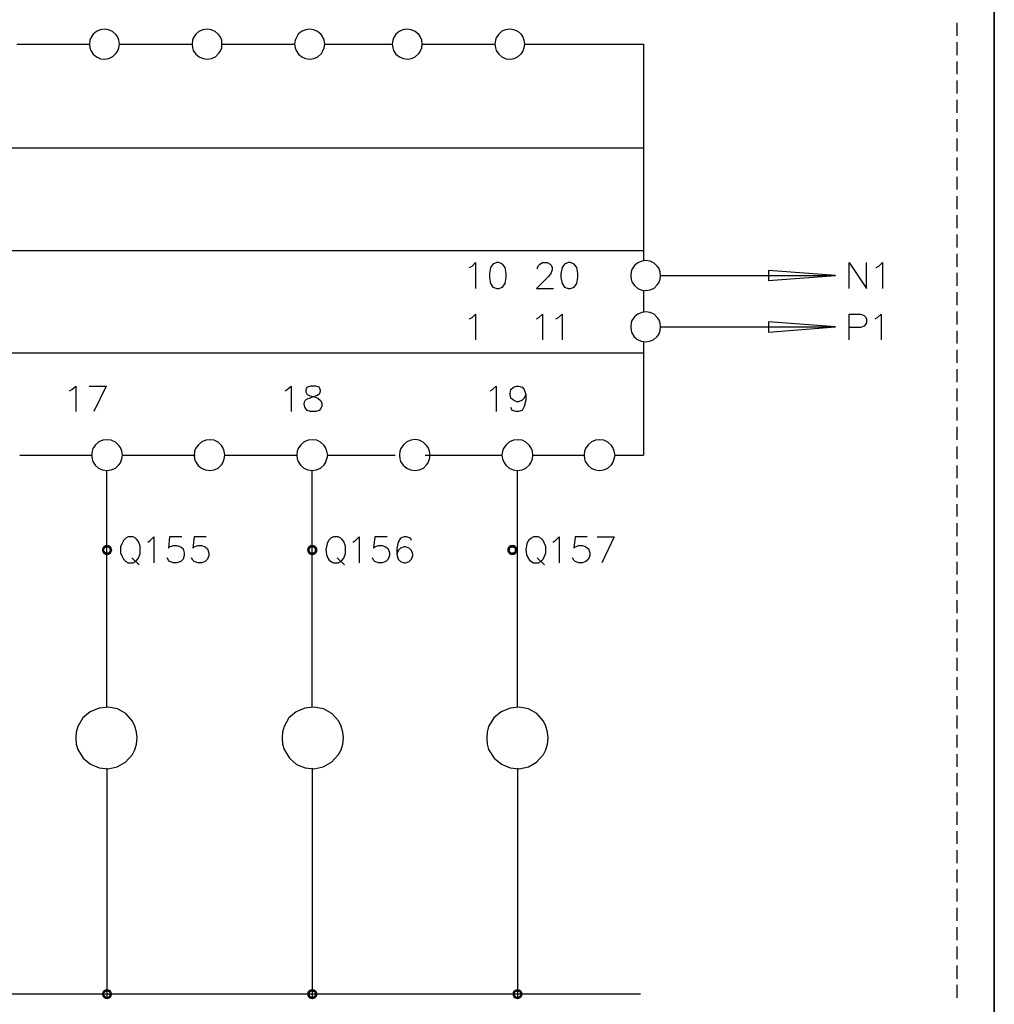
# Model space of a CAD drawing. Units: millimetres. Extents: x -1595 to 5917, y -2587 to 219.
# Drawn here: x -1035 to -965, y -1659 to -1588 of the extents above; entities that cross this region are included whole.
import ezdxf

# ---------------------------------------------------------------- set-up
doc = ezdxf.new("R2010")
doc.units = ezdxf.units.MM
doc.layers.add('H', color=7, linetype='Continuous')
doc.layers.add('P', color=7, linetype='Continuous')

msp = doc.modelspace()

# ---------------------------------------------------------------- hatches: boundary and pattern name
at = {"layer": 'H', "linetype": 'Continuous'}
for points in [[(-1029.173, -1626.263), (-1029.155, -1626.104), (-1028.997, -1626.175), (-1029.173, -1626.263)], [(-1029.173, -1626.263), (-1028.997, -1626.175), (-1028.997, -1626.263), (-1029.173, -1626.263)], [(-1029.155, -1626.387), (-1029.173, -1626.263), (-1028.997, -1626.263), (-1029.155, -1626.387)], [(-1029.155, -1626.104), (-1029.067, -1625.981), (-1028.944, -1626.104), (-1029.155, -1626.104)], [(-1028.997, -1626.175), (-1029.155, -1626.104), (-1028.944, -1626.104), (-1028.997, -1626.175)], [(-1029.155, -1626.387), (-1028.997, -1626.263), (-1028.997, -1626.316), (-1029.155, -1626.387)], [(-1029.067, -1626.51), (-1029.155, -1626.387), (-1028.997, -1626.316), (-1029.067, -1626.51)], [(-1028.873, -1626.087), (-1029.067, -1625.981), (-1028.944, -1625.893), (-1028.873, -1626.087)], [(-1028.944, -1626.104), (-1029.067, -1625.981), (-1028.873, -1626.087), (-1028.944, -1626.104)], [(-1029.067, -1626.51), (-1028.997, -1626.316), (-1028.944, -1626.387), (-1029.067, -1626.51)], [(-1028.944, -1626.598), (-1029.067, -1626.51), (-1028.944, -1626.387), (-1028.944, -1626.598)], [(-1028.82, -1626.069), (-1028.944, -1625.893), (-1028.82, -1625.875), (-1028.82, -1626.069)], [(-1028.873, -1626.087), (-1028.944, -1625.893), (-1028.82, -1626.069), (-1028.873, -1626.087)], [(-1028.944, -1626.598), (-1028.944, -1626.387), (-1028.873, -1626.422), (-1028.944, -1626.598)], [(-1028.82, -1626.616), (-1028.944, -1626.598), (-1028.873, -1626.422), (-1028.82, -1626.616)], [(-1028.82, -1626.616), (-1028.873, -1626.422), (-1028.82, -1626.422), (-1028.82, -1626.616)], [(-1028.732, -1626.087), (-1028.82, -1625.875), (-1028.679, -1625.893), (-1028.732, -1626.087)], [(-1028.732, -1626.087), (-1028.82, -1626.069), (-1028.82, -1625.875), (-1028.732, -1626.087)], [(-1028.82, -1626.616), (-1028.82, -1626.422), (-1028.679, -1626.598), (-1028.82, -1626.616)], [(-1028.679, -1626.598), (-1028.82, -1626.422), (-1028.732, -1626.422), (-1028.679, -1626.598)], [(-1028.679, -1626.104), (-1028.732, -1626.087), (-1028.679, -1625.893), (-1028.679, -1626.104)], [(-1028.538, -1626.51), (-1028.732, -1626.422), (-1028.679, -1626.387), (-1028.538, -1626.51)], [(-1028.679, -1626.598), (-1028.732, -1626.422), (-1028.538, -1626.51), (-1028.679, -1626.598)], [(-1028.679, -1626.104), (-1028.679, -1625.893), (-1028.538, -1625.981), (-1028.679, -1626.104)], [(-1028.644, -1626.175), (-1028.679, -1626.104), (-1028.538, -1625.981), (-1028.644, -1626.175)], [(-1028.679, -1626.387), (-1028.644, -1626.316), (-1028.485, -1626.387), (-1028.679, -1626.387)], [(-1028.538, -1626.51), (-1028.679, -1626.387), (-1028.485, -1626.387), (-1028.538, -1626.51)], [(-1028.644, -1626.175), (-1028.538, -1625.981), (-1028.485, -1626.104), (-1028.644, -1626.175)], [(-1028.626, -1626.263), (-1028.644, -1626.175), (-1028.485, -1626.104), (-1028.626, -1626.263)], [(-1028.485, -1626.387), (-1028.644, -1626.316), (-1028.432, -1626.263), (-1028.485, -1626.387)], [(-1028.644, -1626.316), (-1028.626, -1626.263), (-1028.432, -1626.263), (-1028.644, -1626.316)], [(-1028.626, -1626.263), (-1028.485, -1626.104), (-1028.432, -1626.263), (-1028.626, -1626.263)], [(-1014.427, -1626.263), (-1014.409, -1626.104), (-1014.233, -1626.175), (-1014.427, -1626.263)], [(-1014.427, -1626.263), (-1014.233, -1626.175), (-1014.233, -1626.263), (-1014.427, -1626.263)], [(-1014.409, -1626.387), (-1014.427, -1626.263), (-1014.233, -1626.263), (-1014.409, -1626.387)], [(-1014.409, -1626.104), (-1014.321, -1625.981), (-1014.198, -1626.104), (-1014.409, -1626.104)], [(-1014.233, -1626.175), (-1014.409, -1626.104), (-1014.198, -1626.104), (-1014.233, -1626.175)], [(-1014.409, -1626.387), (-1014.233, -1626.263), (-1014.233, -1626.316), (-1014.409, -1626.387)], [(-1014.321, -1626.51), (-1014.409, -1626.387), (-1014.233, -1626.316), (-1014.321, -1626.51)], [(-1014.127, -1626.087), (-1014.321, -1625.981), (-1014.198, -1625.893), (-1014.127, -1626.087)], [(-1014.198, -1626.104), (-1014.321, -1625.981), (-1014.127, -1626.087), (-1014.198, -1626.104)], [(-1014.321, -1626.51), (-1014.233, -1626.316), (-1014.198, -1626.387), (-1014.321, -1626.51)], [(-1014.198, -1626.598), (-1014.321, -1626.51), (-1014.198, -1626.387), (-1014.198, -1626.598)], [(-1014.056, -1626.069), (-1014.198, -1625.893), (-1014.056, -1625.875), (-1014.056, -1626.069)], [(-1014.127, -1626.087), (-1014.198, -1625.893), (-1014.056, -1626.069), (-1014.127, -1626.087)], [(-1014.198, -1626.598), (-1014.198, -1626.387), (-1014.127, -1626.422), (-1014.198, -1626.598)], [(-1014.056, -1626.616), (-1014.198, -1626.598), (-1014.127, -1626.422), (-1014.056, -1626.616)], [(-1014.056, -1626.616), (-1014.127, -1626.422), (-1014.056, -1626.422), (-1014.056, -1626.616)], [(-1013.986, -1626.087), (-1014.056, -1625.875), (-1013.915, -1625.893), (-1013.986, -1626.087)], [(-1013.986, -1626.087), (-1014.056, -1626.069), (-1014.056, -1625.875), (-1013.986, -1626.087)], [(-1014.056, -1626.616), (-1014.056, -1626.422), (-1013.915, -1626.598), (-1014.056, -1626.616)], [(-1013.915, -1626.598), (-1014.056, -1626.422), (-1013.986, -1626.422), (-1013.915, -1626.598)], [(-1013.915, -1626.104), (-1013.986, -1626.087), (-1013.915, -1625.893), (-1013.915, -1626.104)], [(-1013.792, -1626.51), (-1013.986, -1626.422), (-1013.915, -1626.387), (-1013.792, -1626.51)], [(-1013.915, -1626.598), (-1013.986, -1626.422), (-1013.792, -1626.51), (-1013.915, -1626.598)], [(-1013.915, -1626.104), (-1013.915, -1625.893), (-1013.792, -1625.981), (-1013.915, -1626.104)], [(-1013.88, -1626.175), (-1013.915, -1626.104), (-1013.792, -1625.981), (-1013.88, -1626.175)], [(-1013.915, -1626.387), (-1013.88, -1626.316), (-1013.704, -1626.387), (-1013.915, -1626.387)], [(-1013.792, -1626.51), (-1013.915, -1626.387), (-1013.704, -1626.387), (-1013.792, -1626.51)], [(-1013.88, -1626.175), (-1013.792, -1625.981), (-1013.704, -1626.104), (-1013.88, -1626.175)], [(-1013.88, -1626.263), (-1013.704, -1626.104), (-1013.686, -1626.263), (-1013.88, -1626.263)], [(-1013.88, -1626.263), (-1013.88, -1626.175), (-1013.704, -1626.104), (-1013.88, -1626.263)], [(-1013.704, -1626.387), (-1013.88, -1626.316), (-1013.686, -1626.263), (-1013.704, -1626.387)], [(-1013.88, -1626.316), (-1013.88, -1626.263), (-1013.686, -1626.263), (-1013.88, -1626.316)], [(-1000.034, -1626.263), (-1000.016, -1626.104), (-999.839, -1626.175), (-1000.034, -1626.263)], [(-1000.034, -1626.263), (-999.839, -1626.175), (-999.857, -1626.263), (-1000.034, -1626.263)], [(-1000.016, -1626.387), (-1000.034, -1626.263), (-999.857, -1626.263), (-1000.016, -1626.387)], [(-1000.016, -1626.104), (-999.928, -1625.981), (-999.804, -1626.104), (-1000.016, -1626.104)], [(-999.839, -1626.175), (-1000.016, -1626.104), (-999.804, -1626.104), (-999.839, -1626.175)], [(-1000.016, -1626.387), (-999.857, -1626.263), (-999.839, -1626.316), (-1000.016, -1626.387)], [(-999.928, -1626.51), (-1000.016, -1626.387), (-999.839, -1626.316), (-999.928, -1626.51)], [(-999.734, -1626.087), (-999.928, -1625.981), (-999.822, -1625.893), (-999.734, -1626.087)], [(-999.804, -1626.104), (-999.928, -1625.981), (-999.734, -1626.087), (-999.804, -1626.104)], [(-999.928, -1626.51), (-999.839, -1626.316), (-999.804, -1626.387), (-999.928, -1626.51)], [(-999.822, -1626.598), (-999.928, -1626.51), (-999.804, -1626.387), (-999.822, -1626.598)], [(-999.663, -1626.069), (-999.822, -1625.893), (-999.663, -1625.875), (-999.663, -1626.069)], [(-999.734, -1626.087), (-999.822, -1625.893), (-999.663, -1626.069), (-999.734, -1626.087)], [(-999.822, -1626.598), (-999.804, -1626.387), (-999.734, -1626.422), (-999.822, -1626.598)], [(-999.663, -1626.616), (-999.822, -1626.598), (-999.734, -1626.422), (-999.663, -1626.616)], [(-999.663, -1626.616), (-999.734, -1626.422), (-999.663, -1626.422), (-999.663, -1626.616)], [(-999.61, -1626.087), (-999.663, -1625.875), (-999.522, -1625.893), (-999.61, -1626.087)], [(-999.61, -1626.087), (-999.663, -1626.069), (-999.663, -1625.875), (-999.61, -1626.087)], [(-999.663, -1626.616), (-999.663, -1626.422), (-999.522, -1626.598), (-999.663, -1626.616)], [(-999.522, -1626.598), (-999.663, -1626.422), (-999.61, -1626.422), (-999.522, -1626.598)], [(-999.54, -1626.104), (-999.61, -1626.087), (-999.522, -1625.893), (-999.54, -1626.104)], [(-999.416, -1626.51), (-999.61, -1626.422), (-999.54, -1626.387), (-999.416, -1626.51)], [(-999.522, -1626.598), (-999.61, -1626.422), (-999.416, -1626.51), (-999.522, -1626.598)], [(-999.54, -1626.104), (-999.522, -1625.893), (-999.416, -1625.981), (-999.54, -1626.104)], [(-999.504, -1626.175), (-999.54, -1626.104), (-999.416, -1625.981), (-999.504, -1626.175)], [(-999.54, -1626.387), (-999.504, -1626.316), (-999.328, -1626.387), (-999.54, -1626.387)], [(-999.416, -1626.51), (-999.54, -1626.387), (-999.328, -1626.387), (-999.416, -1626.51)], [(-999.504, -1626.175), (-999.416, -1625.981), (-999.328, -1626.104), (-999.504, -1626.175)], [(-999.487, -1626.263), (-999.504, -1626.175), (-999.328, -1626.104), (-999.487, -1626.263)], [(-999.328, -1626.387), (-999.504, -1626.316), (-999.293, -1626.263), (-999.328, -1626.387)], [(-999.504, -1626.316), (-999.487, -1626.263), (-999.293, -1626.263), (-999.504, -1626.316)], [(-999.487, -1626.263), (-999.328, -1626.104), (-999.293, -1626.263), (-999.487, -1626.263)], [(-1029.173, -1658.172), (-1029.155, -1658.031), (-1028.997, -1658.084), (-1029.173, -1658.172)], [(-1029.173, -1658.172), (-1028.997, -1658.084), (-1028.997, -1658.172), (-1029.173, -1658.172)], [(-1029.155, -1658.295), (-1029.173, -1658.172), (-1028.997, -1658.172), (-1029.155, -1658.295)], [(-1029.155, -1658.031), (-1029.067, -1657.907), (-1028.944, -1658.031), (-1029.155, -1658.031)], [(-1028.997, -1658.084), (-1029.155, -1658.031), (-1028.944, -1658.031), (-1028.997, -1658.084)], [(-1029.155, -1658.295), (-1028.997, -1658.172), (-1028.997, -1658.243), (-1029.155, -1658.295)], [(-1029.067, -1658.437), (-1029.155, -1658.295), (-1028.997, -1658.243), (-1029.067, -1658.437)], [(-1028.873, -1658.013), (-1029.067, -1657.907), (-1028.944, -1657.837), (-1028.873, -1658.013)], [(-1028.944, -1658.031), (-1029.067, -1657.907), (-1028.873, -1658.013), (-1028.944, -1658.031)], [(-1029.067, -1658.437), (-1028.997, -1658.243), (-1028.944, -1658.295), (-1029.067, -1658.437)], [(-1028.82, -1657.978), (-1028.944, -1657.837), (-1028.82, -1657.802), (-1028.82, -1657.978)], [(-1028.873, -1658.013), (-1028.944, -1657.837), (-1028.82, -1657.978), (-1028.873, -1658.013)], [(-1028.732, -1658.013), (-1028.82, -1657.802), (-1028.679, -1657.837), (-1028.732, -1658.013)], [(-1028.732, -1658.013), (-1028.82, -1657.978), (-1028.82, -1657.802), (-1028.732, -1658.013)], [(-1028.679, -1658.031), (-1028.732, -1658.013), (-1028.679, -1657.837), (-1028.679, -1658.031)], [(-1028.679, -1658.031), (-1028.679, -1657.837), (-1028.538, -1657.907), (-1028.679, -1658.031)], [(-1028.644, -1658.084), (-1028.679, -1658.031), (-1028.538, -1657.907), (-1028.644, -1658.084)], [(-1028.679, -1658.295), (-1028.644, -1658.243), (-1028.485, -1658.295), (-1028.679, -1658.295)], [(-1028.644, -1658.084), (-1028.538, -1657.907), (-1028.485, -1658.031), (-1028.644, -1658.084)], [(-1028.626, -1658.172), (-1028.644, -1658.084), (-1028.485, -1658.031), (-1028.626, -1658.172)], [(-1028.485, -1658.295), (-1028.644, -1658.243), (-1028.432, -1658.172), (-1028.485, -1658.295)], [(-1028.644, -1658.243), (-1028.626, -1658.172), (-1028.432, -1658.172), (-1028.644, -1658.243)], [(-1028.626, -1658.172), (-1028.485, -1658.031), (-1028.432, -1658.172), (-1028.626, -1658.172)], [(-1014.427, -1658.172), (-1014.409, -1658.031), (-1014.233, -1658.084), (-1014.427, -1658.172)], [(-1014.427, -1658.172), (-1014.233, -1658.084), (-1014.233, -1658.172), (-1014.427, -1658.172)], [(-1014.409, -1658.295), (-1014.427, -1658.172), (-1014.233, -1658.172), (-1014.409, -1658.295)], [(-1014.409, -1658.031), (-1014.321, -1657.907), (-1014.198, -1658.031), (-1014.409, -1658.031)], [(-1014.233, -1658.084), (-1014.409, -1658.031), (-1014.198, -1658.031), (-1014.233, -1658.084)], [(-1014.409, -1658.295), (-1014.233, -1658.172), (-1014.233, -1658.243), (-1014.409, -1658.295)], [(-1014.321, -1658.437), (-1014.409, -1658.295), (-1014.233, -1658.243), (-1014.321, -1658.437)], [(-1014.127, -1658.013), (-1014.321, -1657.907), (-1014.198, -1657.837), (-1014.127, -1658.013)], [(-1014.198, -1658.031), (-1014.321, -1657.907), (-1014.127, -1658.013), (-1014.198, -1658.031)], [(-1014.321, -1658.437), (-1014.233, -1658.243), (-1014.198, -1658.295), (-1014.321, -1658.437)], [(-1014.056, -1657.978), (-1014.198, -1657.837), (-1014.056, -1657.802), (-1014.056, -1657.978)], [(-1014.127, -1658.013), (-1014.198, -1657.837), (-1014.056, -1657.978), (-1014.127, -1658.013)], [(-1013.986, -1658.013), (-1014.056, -1657.802), (-1013.915, -1657.837), (-1013.986, -1658.013)], [(-1013.986, -1658.013), (-1014.056, -1657.978), (-1014.056, -1657.802), (-1013.986, -1658.013)], [(-1013.915, -1658.031), (-1013.986, -1658.013), (-1013.915, -1657.837), (-1013.915, -1658.031)], [(-1013.915, -1658.031), (-1013.915, -1657.837), (-1013.792, -1657.907), (-1013.915, -1658.031)], [(-1013.88, -1658.084), (-1013.915, -1658.031), (-1013.792, -1657.907), (-1013.88, -1658.084)], [(-1013.915, -1658.295), (-1013.88, -1658.243), (-1013.704, -1658.295), (-1013.915, -1658.295)], [(-1013.88, -1658.084), (-1013.792, -1657.907), (-1013.704, -1658.031), (-1013.88, -1658.084)], [(-1013.88, -1658.172), (-1013.704, -1658.031), (-1013.686, -1658.172), (-1013.88, -1658.172)], [(-1013.88, -1658.172), (-1013.88, -1658.084), (-1013.704, -1658.031), (-1013.88, -1658.172)], [(-1013.704, -1658.295), (-1013.88, -1658.243), (-1013.686, -1658.172), (-1013.704, -1658.295)], [(-1013.88, -1658.243), (-1013.88, -1658.172), (-1013.686, -1658.172), (-1013.88, -1658.243)], [(-999.663, -1658.172), (-999.645, -1658.031), (-999.487, -1658.084), (-999.663, -1658.172)], [(-999.663, -1658.172), (-999.645, -1658.031), (-999.487, -1658.084), (-999.663, -1658.172)], [(-999.663, -1658.172), (-999.487, -1658.084), (-999.487, -1658.172), (-999.663, -1658.172)], [(-999.663, -1658.172), (-999.487, -1658.084), (-999.487, -1658.172), (-999.663, -1658.172)], [(-999.645, -1658.295), (-999.663, -1658.172), (-999.487, -1658.172), (-999.645, -1658.295)], [(-999.645, -1658.295), (-999.663, -1658.172), (-999.487, -1658.172), (-999.645, -1658.295)], [(-999.645, -1658.031), (-999.575, -1657.907), (-999.434, -1658.031), (-999.645, -1658.031)], [(-999.645, -1658.031), (-999.575, -1657.907), (-999.434, -1658.031), (-999.645, -1658.031)], [(-999.487, -1658.084), (-999.645, -1658.031), (-999.434, -1658.031), (-999.487, -1658.084)], [(-999.487, -1658.084), (-999.645, -1658.031), (-999.434, -1658.031), (-999.487, -1658.084)], [(-999.645, -1658.295), (-999.487, -1658.172), (-999.487, -1658.243), (-999.645, -1658.295)], [(-999.645, -1658.295), (-999.487, -1658.172), (-999.487, -1658.243), (-999.645, -1658.295)], [(-999.575, -1658.437), (-999.645, -1658.295), (-999.487, -1658.243), (-999.575, -1658.437)], [(-999.575, -1658.437), (-999.645, -1658.295), (-999.487, -1658.243), (-999.575, -1658.437)], [(-999.381, -1658.013), (-999.575, -1657.907), (-999.434, -1657.837), (-999.381, -1658.013)], [(-999.381, -1658.013), (-999.575, -1657.907), (-999.434, -1657.837), (-999.381, -1658.013)], [(-999.434, -1658.031), (-999.575, -1657.907), (-999.381, -1658.013), (-999.434, -1658.031)], [(-999.434, -1658.031), (-999.575, -1657.907), (-999.381, -1658.013), (-999.434, -1658.031)], [(-999.575, -1658.437), (-999.487, -1658.243), (-999.434, -1658.295), (-999.575, -1658.437)], [(-999.575, -1658.437), (-999.487, -1658.243), (-999.434, -1658.295), (-999.575, -1658.437)], [(-999.293, -1657.978), (-999.434, -1657.837), (-999.293, -1657.802), (-999.293, -1657.978)], [(-999.293, -1657.978), (-999.434, -1657.837), (-999.293, -1657.802), (-999.293, -1657.978)], [(-999.381, -1658.013), (-999.434, -1657.837), (-999.293, -1657.978), (-999.381, -1658.013)], [(-999.381, -1658.013), (-999.434, -1657.837), (-999.293, -1657.978), (-999.381, -1658.013)], [(-999.222, -1658.013), (-999.293, -1657.802), (-999.169, -1657.837), (-999.222, -1658.013)], [(-999.222, -1658.013), (-999.293, -1657.978), (-999.293, -1657.802), (-999.222, -1658.013)], [(-999.222, -1658.013), (-999.293, -1657.802), (-999.169, -1657.837), (-999.222, -1658.013)], [(-999.222, -1658.013), (-999.293, -1657.978), (-999.293, -1657.802), (-999.222, -1658.013)], [(-999.169, -1658.031), (-999.222, -1658.013), (-999.169, -1657.837), (-999.169, -1658.031)], [(-999.169, -1658.031), (-999.222, -1658.013), (-999.169, -1657.837), (-999.169, -1658.031)], [(-999.169, -1658.031), (-999.169, -1657.837), (-999.046, -1657.907), (-999.169, -1658.031)], [(-999.169, -1658.031), (-999.169, -1657.837), (-999.046, -1657.907), (-999.169, -1658.031)], [(-999.116, -1658.084), (-999.169, -1658.031), (-999.046, -1657.907), (-999.116, -1658.084)], [(-999.116, -1658.084), (-999.169, -1658.031), (-999.046, -1657.907), (-999.116, -1658.084)], [(-999.169, -1658.295), (-999.116, -1658.243), (-998.958, -1658.295), (-999.169, -1658.295)], [(-999.169, -1658.295), (-999.116, -1658.243), (-998.958, -1658.295), (-999.169, -1658.295)], [(-999.116, -1658.084), (-999.046, -1657.907), (-998.958, -1658.031), (-999.116, -1658.084)], [(-999.116, -1658.084), (-999.046, -1657.907), (-998.958, -1658.031), (-999.116, -1658.084)], [(-999.116, -1658.172), (-998.958, -1658.031), (-998.922, -1658.172), (-999.116, -1658.172)], [(-999.116, -1658.172), (-999.116, -1658.084), (-998.958, -1658.031), (-999.116, -1658.172)], [(-999.116, -1658.172), (-998.958, -1658.031), (-998.922, -1658.172), (-999.116, -1658.172)], [(-999.116, -1658.172), (-999.116, -1658.084), (-998.958, -1658.031), (-999.116, -1658.172)], [(-998.958, -1658.295), (-999.116, -1658.243), (-998.922, -1658.172), (-998.958, -1658.295)], [(-999.116, -1658.243), (-999.116, -1658.172), (-998.922, -1658.172), (-999.116, -1658.243)], [(-998.958, -1658.295), (-999.116, -1658.243), (-998.922, -1658.172), (-998.958, -1658.295)], [(-999.116, -1658.243), (-999.116, -1658.172), (-998.922, -1658.172), (-999.116, -1658.243)], [(-1028.944, -1658.507), (-1029.067, -1658.437), (-1028.944, -1658.295), (-1028.944, -1658.507)], [(-1028.944, -1658.507), (-1028.944, -1658.295), (-1028.873, -1658.348), (-1028.944, -1658.507)], [(-1028.82, -1658.542), (-1028.944, -1658.507), (-1028.873, -1658.348), (-1028.82, -1658.542)], [(-1028.82, -1658.542), (-1028.873, -1658.348), (-1028.82, -1658.348), (-1028.82, -1658.542)], [(-1028.82, -1658.542), (-1028.82, -1658.348), (-1028.679, -1658.507), (-1028.82, -1658.542)], [(-1028.679, -1658.507), (-1028.82, -1658.348), (-1028.732, -1658.348), (-1028.679, -1658.507)], [(-1028.538, -1658.437), (-1028.732, -1658.348), (-1028.679, -1658.295), (-1028.538, -1658.437)], [(-1028.679, -1658.507), (-1028.732, -1658.348), (-1028.538, -1658.437), (-1028.679, -1658.507)], [(-1028.538, -1658.437), (-1028.679, -1658.295), (-1028.485, -1658.295), (-1028.538, -1658.437)], [(-1014.198, -1658.507), (-1014.321, -1658.437), (-1014.198, -1658.295), (-1014.198, -1658.507)], [(-1014.198, -1658.507), (-1014.198, -1658.295), (-1014.127, -1658.348), (-1014.198, -1658.507)], [(-1014.056, -1658.542), (-1014.198, -1658.507), (-1014.127, -1658.348), (-1014.056, -1658.542)], [(-1014.056, -1658.542), (-1014.127, -1658.348), (-1014.056, -1658.348), (-1014.056, -1658.542)], [(-1014.056, -1658.542), (-1014.056, -1658.348), (-1013.915, -1658.507), (-1014.056, -1658.542)], [(-1013.915, -1658.507), (-1014.056, -1658.348), (-1013.986, -1658.348), (-1013.915, -1658.507)], [(-1013.792, -1658.437), (-1013.986, -1658.348), (-1013.915, -1658.295), (-1013.792, -1658.437)], [(-1013.915, -1658.507), (-1013.986, -1658.348), (-1013.792, -1658.437), (-1013.915, -1658.507)], [(-1013.792, -1658.437), (-1013.915, -1658.295), (-1013.704, -1658.295), (-1013.792, -1658.437)], [(-999.434, -1658.507), (-999.575, -1658.437), (-999.434, -1658.295), (-999.434, -1658.507)], [(-999.434, -1658.507), (-999.575, -1658.437), (-999.434, -1658.295), (-999.434, -1658.507)], [(-999.434, -1658.507), (-999.434, -1658.295), (-999.381, -1658.348), (-999.434, -1658.507)], [(-999.434, -1658.507), (-999.434, -1658.295), (-999.381, -1658.348), (-999.434, -1658.507)], [(-999.293, -1658.542), (-999.434, -1658.507), (-999.381, -1658.348), (-999.293, -1658.542)], [(-999.293, -1658.542), (-999.434, -1658.507), (-999.381, -1658.348), (-999.293, -1658.542)], [(-999.293, -1658.542), (-999.381, -1658.348), (-999.293, -1658.348), (-999.293, -1658.542)], [(-999.293, -1658.542), (-999.381, -1658.348), (-999.293, -1658.348), (-999.293, -1658.542)], [(-999.293, -1658.542), (-999.293, -1658.348), (-999.169, -1658.507), (-999.293, -1658.542)], [(-999.169, -1658.507), (-999.293, -1658.348), (-999.222, -1658.348), (-999.169, -1658.507)], [(-999.293, -1658.542), (-999.293, -1658.348), (-999.169, -1658.507), (-999.293, -1658.542)], [(-999.169, -1658.507), (-999.293, -1658.348), (-999.222, -1658.348), (-999.169, -1658.507)], [(-999.046, -1658.437), (-999.222, -1658.348), (-999.169, -1658.295), (-999.046, -1658.437)], [(-999.046, -1658.437), (-999.222, -1658.348), (-999.169, -1658.295), (-999.046, -1658.437)], [(-999.169, -1658.507), (-999.222, -1658.348), (-999.046, -1658.437), (-999.169, -1658.507)], [(-999.169, -1658.507), (-999.222, -1658.348), (-999.046, -1658.437), (-999.169, -1658.507)], [(-999.046, -1658.437), (-999.169, -1658.295), (-998.958, -1658.295), (-999.046, -1658.437)], [(-999.046, -1658.437), (-999.169, -1658.295), (-998.958, -1658.295), (-999.046, -1658.437)]]:
    msp.add_hatch(color=256, dxfattribs=at).paths.add_polyline_path(points)

# ---------------------------------------------------------------- linework, layer by layer
at = {"layer": 'H'}
for points in [[(-1035.294, -1589.892), (-1030.073, -1589.892)], [(-1027.921, -1589.892), (-1022.682, -1589.892)], [(-1020.548, -1589.892), (-1015.326, -1589.892)], [(-1013.157, -1589.892), (-1008.306, -1589.892)], [(-1006.154, -1589.892), (-1000.933, -1589.892)], [(-998.781, -1589.892), (-990.244, -1589.892), (-990.244, -1605.47)], [(-1230.017, -1597.347), (-990.244, -1597.347)], [(-1230.017, -1604.719), (-990.244, -1604.719)], [(-990.244, -1607.581), (-990.244, -1609.149)], [(-990.244, -1611.263), (-990.244, -1619.42)], [(-1230.017, -1612.07), (-990.244, -1612.07)], [(-1035.082, -1619.42), (-1029.861, -1619.42)], [(-1027.709, -1619.42), (-1022.47, -1619.42)], [(-1020.336, -1619.42), (-1015.114, -1619.42)], [(-1012.945, -1619.42), (-1008.094, -1619.42)], [(-1005.942, -1619.42), (-1000.42, -1619.42)], [(-998.201, -1619.42), (-994.511, -1619.42)], [(-992.293, -1619.42), (-990.244, -1619.42)]]:
    msp.add_lwpolyline(points, dxfattribs=at)
at = {"layer": 'P'}
for points in [[(-1024.04, -1714.193), (-1101.51, -1714.193), (-1101.51, -1697.965), (-1024.04, -1697.965), (-1024.04, -1714.193), (-965.02, -1714.193), (-965.02, -1690.592), (-965.02, -1513.533), (-1245.355, -1513.533), (-1245.355, -1690.592), (-1245.355, -1697.965), (-1245.355, -1714.193), (-1171.589, -1714.193), (-1171.589, -1697.965), (-1245.355, -1697.965), (-1245.355, -1690.592), (-1245.355, -1513.533), (-965.02, -1513.533), (-965.02, -1690.592), (-965.02, -1697.965), (-1024.04, -1697.965)], [(-1027.921, -1589.892), (-1027.956, -1589.61), (-1028.062, -1589.327), (-1028.168, -1589.186), (-1028.414, -1588.975), (-1028.697, -1588.851), (-1028.997, -1588.798), (-1029.296, -1588.851), (-1029.579, -1588.975), (-1029.808, -1589.169), (-1029.984, -1589.433), (-1030.037, -1589.61), (-1030.073, -1589.892), (-1030.037, -1590.156), (-1029.984, -1590.333), (-1029.808, -1590.597), (-1029.561, -1590.809), (-1029.279, -1590.933), (-1028.979, -1590.968), (-1028.679, -1590.915), (-1028.397, -1590.774), (-1028.168, -1590.562), (-1028.062, -1590.421), (-1027.956, -1590.156), (-1027.921, -1589.892), (-1027.921, -1589.892)], [(-1020.548, -1589.892), (-1020.565, -1589.61), (-1020.689, -1589.327), (-1020.794, -1589.186), (-1021.041, -1588.975), (-1021.324, -1588.851), (-1021.624, -1588.798), (-1021.923, -1588.851), (-1022.206, -1588.975), (-1022.435, -1589.169), (-1022.611, -1589.451), (-1022.664, -1589.61), (-1022.682, -1589.892), (-1022.664, -1590.156), (-1022.611, -1590.333), (-1022.417, -1590.597), (-1022.188, -1590.791), (-1021.906, -1590.915), (-1021.606, -1590.968), (-1021.306, -1590.915), (-1021.024, -1590.791), (-1020.794, -1590.562), (-1020.689, -1590.421), (-1020.565, -1590.156), (-1020.548, -1589.892), (-1020.548, -1589.892)], [(-1013.157, -1589.892), (-1013.21, -1589.61), (-1013.316, -1589.327), (-1013.421, -1589.186), (-1013.668, -1588.975), (-1013.951, -1588.851), (-1014.25, -1588.798), (-1014.55, -1588.851), (-1014.833, -1588.975), (-1015.062, -1589.169), (-1015.221, -1589.451), (-1015.274, -1589.61), (-1015.326, -1589.892), (-1015.274, -1590.156), (-1015.221, -1590.333), (-1015.044, -1590.597), (-1014.797, -1590.809), (-1014.533, -1590.915), (-1014.233, -1590.968), (-1013.933, -1590.915), (-1013.651, -1590.791), (-1013.404, -1590.562), (-1013.316, -1590.421), (-1013.21, -1590.156), (-1013.157, -1589.892), (-1013.157, -1589.892)], [(-1006.154, -1589.892), (-1006.189, -1589.61), (-1006.295, -1589.327), (-1006.401, -1589.186), (-1006.666, -1588.975), (-1006.948, -1588.851), (-1007.248, -1588.798), (-1007.548, -1588.851), (-1007.812, -1588.975), (-1008.059, -1589.169), (-1008.218, -1589.451), (-1008.271, -1589.61), (-1008.306, -1589.892), (-1008.271, -1590.156), (-1008.218, -1590.333), (-1008.042, -1590.597), (-1007.795, -1590.809), (-1007.512, -1590.915), (-1007.213, -1590.968), (-1006.913, -1590.915), (-1006.648, -1590.791), (-1006.401, -1590.562), (-1006.295, -1590.421), (-1006.189, -1590.156), (-1006.154, -1589.892), (-1006.154, -1589.892)], [(-998.781, -1589.892), (-998.816, -1589.61), (-998.922, -1589.327), (-999.01, -1589.186), (-999.257, -1588.975), (-999.557, -1588.851), (-999.857, -1588.798), (-1000.157, -1588.851), (-1000.422, -1588.957), (-1000.651, -1589.169), (-1000.827, -1589.433), (-1000.88, -1589.61), (-1000.933, -1589.892), (-1000.88, -1590.156), (-1000.827, -1590.333), (-1000.651, -1590.615), (-1000.422, -1590.809), (-1000.139, -1590.933), (-999.839, -1590.968), (-999.54, -1590.915), (-999.257, -1590.774), (-999.01, -1590.562), (-998.922, -1590.421), (-998.816, -1590.156), (-998.781, -1589.892), (-998.781, -1589.892)], [(-967.719, -1588.357), (-967.719, -1589.292)], [(-967.719, -1589.733), (-967.719, -1590.668)], [(-967.719, -1591.127), (-967.719, -1592.044)], [(-967.719, -1592.502), (-967.719, -1593.437)], [(-967.719, -1593.878), (-967.719, -1594.813)], [(-967.719, -1595.289), (-967.719, -1596.189)], [(-967.719, -1596.665), (-967.719, -1597.582)], [(-967.719, -1598.041), (-967.719, -1598.958)], [(-967.719, -1599.434), (-967.719, -1600.334)], [(-967.719, -1600.81), (-967.719, -1601.745)], [(-967.719, -1602.186), (-967.719, -1603.121)], [(-967.719, -1603.58), (-967.719, -1604.497)], [(-967.719, -1604.955), (-967.719, -1605.89)], [(-1002.75, -1605.943), (-1002.556, -1605.855), (-1002.309, -1605.59), (-1002.309, -1607.443)], [(-1000.792, -1605.59), (-1001.074, -1605.696), (-1001.251, -1605.943), (-1001.321, -1606.384), (-1001.321, -1606.649), (-1001.251, -1607.09), (-1001.074, -1607.354), (-1000.792, -1607.443), (-1000.633, -1607.443), (-1000.369, -1607.354), (-1000.192, -1607.09), (-1000.104, -1606.649), (-1000.104, -1606.384), (-1000.192, -1605.943), (-1000.369, -1605.696), (-1000.633, -1605.59), (-1000.792, -1605.59), (-1000.792, -1605.59)], [(-997.864, -1606.031), (-997.864, -1605.943), (-997.776, -1605.784), (-997.688, -1605.696), (-997.494, -1605.59), (-997.158, -1605.59), (-996.964, -1605.696), (-996.876, -1605.784), (-996.806, -1605.943), (-996.806, -1606.12), (-996.876, -1606.314), (-997.053, -1606.561), (-997.934, -1607.443), (-996.717, -1607.443)], [(-995.659, -1605.59), (-995.924, -1605.696), (-996.1, -1605.943), (-996.188, -1606.384), (-996.188, -1606.649), (-996.1, -1607.09), (-995.924, -1607.354), (-995.659, -1607.443), (-995.483, -1607.443), (-995.218, -1607.354), (-995.042, -1607.09), (-994.954, -1606.649), (-994.954, -1606.384), (-995.042, -1605.943), (-995.218, -1605.696), (-995.483, -1605.59), (-995.659, -1605.59), (-995.659, -1605.59)], [(-989.009, -1606.525), (-989.044, -1606.243), (-989.15, -1605.996), (-989.256, -1605.837), (-989.485, -1605.626), (-989.768, -1605.485), (-990.068, -1605.449), (-990.367, -1605.485), (-990.65, -1605.608), (-990.897, -1605.802), (-991.073, -1606.084), (-991.126, -1606.243), (-991.161, -1606.525), (-991.126, -1606.79), (-991.073, -1606.966), (-990.897, -1607.231), (-990.65, -1607.443), (-990.367, -1607.566), (-990.068, -1607.601), (-989.768, -1607.548), (-989.485, -1607.425), (-989.256, -1607.196), (-989.15, -1607.054), (-989.044, -1606.79), (-989.009, -1606.525), (-989.009, -1606.525)], [(-975.445, -1607.443), (-975.445, -1605.59), (-974.21, -1607.443), (-974.21, -1605.59)], [(-973.522, -1605.943), (-973.328, -1605.855), (-973.064, -1605.59), (-973.064, -1607.443)], [(-989.009, -1606.525), (-976.433, -1606.525), (-981.248, -1606.155), (-981.248, -1606.878), (-976.433, -1606.525)], [(-967.719, -1606.331), (-967.719, -1607.266)], [(-967.719, -1607.725), (-967.719, -1608.642)], [(-1002.75, -1609.63), (-1002.556, -1609.542), (-1002.309, -1609.295), (-1002.309, -1611.129)], [(-997.934, -1609.63), (-997.776, -1609.542), (-997.494, -1609.295), (-997.494, -1611.129)], [(-996.541, -1609.63), (-996.347, -1609.542), (-996.1, -1609.295), (-996.1, -1611.129)], [(-989.009, -1610.212), (-989.044, -1609.93), (-989.15, -1609.683), (-989.256, -1609.524), (-989.485, -1609.295), (-989.768, -1609.171), (-990.068, -1609.118), (-990.367, -1609.171), (-990.65, -1609.295), (-990.897, -1609.489), (-991.073, -1609.753), (-991.126, -1609.93), (-991.161, -1610.212), (-991.126, -1610.476), (-991.073, -1610.635), (-990.914, -1610.917), (-990.667, -1611.111), (-990.403, -1611.235), (-990.103, -1611.288), (-989.785, -1611.235), (-989.503, -1611.111), (-989.256, -1610.9), (-989.15, -1610.759), (-989.044, -1610.476), (-989.009, -1610.212), (-989.009, -1610.212)], [(-975.445, -1611.129), (-975.445, -1609.295), (-974.651, -1609.295), (-974.387, -1609.383), (-974.298, -1609.471), (-974.21, -1609.63), (-974.21, -1609.912), (-974.298, -1610.071), (-974.387, -1610.159), (-974.651, -1610.247), (-975.445, -1610.247)], [(-973.593, -1609.63), (-973.416, -1609.542), (-973.152, -1609.295), (-973.152, -1611.129)], [(-967.719, -1609.101), (-967.719, -1610.035)], [(-989.009, -1610.212), (-976.433, -1610.212), (-981.248, -1609.841), (-981.248, -1610.582), (-976.433, -1610.212)], [(-967.719, -1610.494), (-967.719, -1611.411)], [(-967.719, -1611.87), (-967.719, -1612.787)], [(-967.719, -1613.246), (-967.719, -1614.181)], [(-1031.519, -1614.798), (-1031.343, -1614.71), (-1031.06, -1614.463), (-1031.06, -1616.297)], [(-1030.09, -1614.463), (-1028.873, -1614.463), (-1029.755, -1616.297)], [(-1016.014, -1614.798), (-1015.856, -1614.71), (-1015.573, -1614.463), (-1015.573, -1616.297)], [(-1014.18, -1614.463), (-1014.427, -1614.551), (-1014.515, -1614.71), (-1014.515, -1614.886), (-1014.427, -1615.08), (-1014.268, -1615.151), (-1013.898, -1615.239), (-1013.651, -1615.327), (-1013.474, -1615.503), (-1013.369, -1615.68), (-1013.369, -1615.944), (-1013.474, -1616.103), (-1013.563, -1616.209), (-1013.809, -1616.297), (-1014.18, -1616.297), (-1014.427, -1616.209), (-1014.586, -1615.98), (-1014.639, -1615.733), (-1014.621, -1615.592), (-1014.568, -1615.503), (-1014.462, -1615.415), (-1014.268, -1615.327), (-1013.951, -1615.221), (-1013.668, -1615.115), (-1013.527, -1615.01), (-1013.492, -1614.939), (-1013.457, -1614.78), (-1013.51, -1614.639), (-1013.563, -1614.551), (-1013.809, -1614.463), (-1014.18, -1614.463), (-1014.18, -1614.463)], [(-1001.268, -1614.798), (-1001.092, -1614.71), (-1000.827, -1614.463), (-1000.827, -1616.297)], [(-998.711, -1615.063), (-998.816, -1615.327), (-998.975, -1615.486), (-999.24, -1615.592), (-999.346, -1615.592), (-999.593, -1615.486), (-999.769, -1615.327), (-999.839, -1615.063), (-999.839, -1614.992), (-999.769, -1614.71), (-999.593, -1614.533), (-999.346, -1614.463), (-999.24, -1614.463), (-998.975, -1614.533), (-998.816, -1614.71), (-998.711, -1615.063), (-998.711, -1615.486), (-998.816, -1615.944), (-998.975, -1616.209), (-999.24, -1616.297), (-999.416, -1616.297), (-999.681, -1616.209), (-999.769, -1616.015)], [(-967.719, -1614.639), (-967.719, -1615.556)], [(-967.719, -1616.015), (-967.719, -1616.932)], [(-967.719, -1617.391), (-967.719, -1618.326)], [(-1027.709, -1619.437), (-1027.744, -1619.137), (-1027.85, -1618.89), (-1027.956, -1618.731), (-1028.203, -1618.502), (-1028.503, -1618.361), (-1028.803, -1618.326), (-1029.12, -1618.361), (-1029.402, -1618.484), (-1029.632, -1618.678), (-1029.826, -1618.961), (-1029.879, -1619.137), (-1029.931, -1619.437), (-1029.879, -1619.702), (-1029.826, -1619.878), (-1029.667, -1620.16), (-1029.42, -1620.372), (-1029.138, -1620.495), (-1028.82, -1620.531), (-1028.503, -1620.495), (-1028.203, -1620.354), (-1027.956, -1620.125), (-1027.85, -1619.984), (-1027.744, -1619.702), (-1027.709, -1619.437), (-1027.709, -1619.437)], [(-1020.336, -1619.437), (-1020.389, -1619.137), (-1020.477, -1618.89), (-1020.583, -1618.731), (-1020.83, -1618.502), (-1021.112, -1618.361), (-1021.412, -1618.326), (-1021.712, -1618.361), (-1021.994, -1618.467), (-1022.241, -1618.678), (-1022.453, -1618.961), (-1022.523, -1619.137), (-1022.541, -1619.437), (-1022.523, -1619.702), (-1022.453, -1619.878), (-1022.259, -1620.178), (-1022.012, -1620.372), (-1021.729, -1620.495), (-1021.412, -1620.531), (-1021.112, -1620.478), (-1020.83, -1620.354), (-1020.583, -1620.125), (-1020.477, -1619.984), (-1020.389, -1619.702), (-1020.336, -1619.437), (-1020.336, -1619.437)], [(-1012.945, -1619.437), (-1012.998, -1619.137), (-1013.104, -1618.89), (-1013.21, -1618.731), (-1013.457, -1618.502), (-1013.739, -1618.361), (-1014.056, -1618.326), (-1014.356, -1618.361), (-1014.639, -1618.484), (-1014.885, -1618.678), (-1015.079, -1618.961), (-1015.132, -1619.137), (-1015.168, -1619.437), (-1015.132, -1619.702), (-1015.079, -1619.878), (-1014.903, -1620.16), (-1014.656, -1620.372), (-1014.374, -1620.495), (-1014.056, -1620.531), (-1013.757, -1620.495), (-1013.457, -1620.354), (-1013.192, -1620.125), (-1013.104, -1619.984), (-1012.998, -1619.702), (-1012.945, -1619.437), (-1012.945, -1619.437)], [(-1005.59, -1619.437), (-1005.625, -1619.137), (-1005.731, -1618.89), (-1005.837, -1618.731), (-1006.084, -1618.502), (-1006.366, -1618.361), (-1006.666, -1618.308), (-1006.966, -1618.361), (-1007.248, -1618.484), (-1007.495, -1618.678), (-1007.689, -1618.961), (-1007.759, -1619.137), (-1007.795, -1619.437), (-1007.759, -1619.702), (-1007.706, -1619.878), (-1007.512, -1620.16), (-1007.265, -1620.372), (-1006.983, -1620.495), (-1006.666, -1620.531), (-1006.366, -1620.495), (-1006.066, -1620.354), (-1005.837, -1620.125), (-1005.731, -1619.984), (-1005.625, -1619.702), (-1005.59, -1619.437), (-1005.59, -1619.437)], [(-998.199, -1619.437), (-998.234, -1619.137), (-998.34, -1618.89), (-998.446, -1618.731), (-998.693, -1618.502), (-998.975, -1618.361), (-999.293, -1618.326), (-999.593, -1618.361), (-999.875, -1618.484), (-1000.122, -1618.678), (-1000.316, -1618.961), (-1000.386, -1619.137), (-1000.422, -1619.437), (-1000.386, -1619.702), (-1000.316, -1619.878), (-1000.139, -1620.16), (-999.892, -1620.372), (-999.61, -1620.495), (-999.293, -1620.531), (-998.975, -1620.478), (-998.693, -1620.354), (-998.446, -1620.125), (-998.34, -1619.984), (-998.234, -1619.702), (-998.199, -1619.437), (-998.199, -1619.437)], [(-992.29, -1619.437), (-992.343, -1619.137), (-992.449, -1618.89), (-992.537, -1618.731), (-992.802, -1618.502), (-993.084, -1618.361), (-993.401, -1618.326), (-993.701, -1618.361), (-993.983, -1618.484), (-994.23, -1618.678), (-994.407, -1618.961), (-994.477, -1619.137), (-994.513, -1619.437), (-994.477, -1619.702), (-994.424, -1619.878), (-994.248, -1620.16), (-994.001, -1620.372), (-993.719, -1620.495), (-993.401, -1620.531), (-993.084, -1620.495), (-992.802, -1620.354), (-992.537, -1620.125), (-992.449, -1619.984), (-992.343, -1619.702), (-992.29, -1619.437), (-992.29, -1619.437)], [(-967.719, -1618.802), (-967.719, -1619.702)], [(-1028.82, -1637.499), (-1028.82, -1620.531)], [(-1014.074, -1637.499), (-1014.074, -1620.531)], [(-999.293, -1637.534), (-999.293, -1620.531)], [(-967.719, -1620.178), (-967.719, -1621.095)], [(-967.719, -1621.554), (-967.719, -1622.471)], [(-967.719, -1622.947), (-967.719, -1623.847)], [(-967.719, -1624.323), (-967.719, -1625.258)], [(-1027.303, -1625.311), (-1027.462, -1625.399), (-1027.638, -1625.575), (-1027.727, -1625.752), (-1027.832, -1626.016), (-1027.832, -1626.457), (-1027.727, -1626.704), (-1027.638, -1626.898), (-1027.462, -1627.075), (-1027.303, -1627.163), (-1026.933, -1627.163), (-1026.774, -1627.075), (-1026.686, -1627.004), (-1026.545, -1626.828), (-1026.421, -1626.493), (-1026.421, -1625.981), (-1026.545, -1625.646), (-1026.686, -1625.469), (-1026.774, -1625.399), (-1026.933, -1625.311), (-1027.303, -1625.311), (-1027.303, -1625.311)], [(-1025.874, -1625.681), (-1025.716, -1625.575), (-1025.451, -1625.311), (-1025.451, -1627.163)], [(-1023.423, -1625.311), (-1024.322, -1625.311), (-1024.393, -1626.104), (-1024.322, -1626.016), (-1024.04, -1625.928), (-1023.793, -1625.928), (-1023.511, -1626.016), (-1023.334, -1626.175), (-1023.264, -1626.457), (-1023.264, -1626.634), (-1023.334, -1626.898), (-1023.511, -1627.075), (-1023.793, -1627.163), (-1024.04, -1627.163), (-1024.322, -1627.075), (-1024.393, -1626.986), (-1024.481, -1626.81)], [(-1021.676, -1625.311), (-1022.558, -1625.311), (-1022.647, -1626.104), (-1022.558, -1626.016), (-1022.276, -1625.928), (-1022.029, -1625.928), (-1021.747, -1626.016), (-1021.588, -1626.175), (-1021.5, -1626.457), (-1021.5, -1626.634), (-1021.588, -1626.898), (-1021.747, -1627.075), (-1022.029, -1627.163), (-1022.276, -1627.163), (-1022.558, -1627.075), (-1022.647, -1626.986), (-1022.735, -1626.81)], [(-1012.539, -1625.311), (-1012.716, -1625.399), (-1012.892, -1625.575), (-1012.98, -1625.769), (-1013.069, -1626.228), (-1013.033, -1626.563), (-1012.963, -1626.775), (-1012.839, -1626.969), (-1012.663, -1627.11), (-1012.539, -1627.163), (-1012.187, -1627.163), (-1012.01, -1627.075), (-1011.922, -1627.004), (-1011.781, -1626.828), (-1011.658, -1626.493), (-1011.658, -1625.981), (-1011.781, -1625.646), (-1011.922, -1625.469), (-1012.01, -1625.399), (-1012.187, -1625.311), (-1012.539, -1625.311), (-1012.539, -1625.311)], [(-1011.128, -1625.681), (-1010.952, -1625.575), (-1010.687, -1625.311), (-1010.687, -1627.163)], [(-1008.677, -1625.311), (-1009.559, -1625.311), (-1009.647, -1626.104), (-1009.559, -1626.016), (-1009.294, -1625.928), (-1009.029, -1625.928), (-1008.765, -1626.016), (-1008.588, -1626.175), (-1008.5, -1626.457), (-1008.5, -1626.634), (-1008.588, -1626.898), (-1008.765, -1627.075), (-1009.029, -1627.163), (-1009.294, -1627.163), (-1009.559, -1627.075), (-1009.647, -1626.986), (-1009.735, -1626.81)], [(-1006.913, -1625.575), (-1007.001, -1625.399), (-1007.283, -1625.311), (-1007.442, -1625.311), (-1007.706, -1625.399), (-1007.883, -1625.681), (-1007.971, -1626.104), (-1007.971, -1626.545), (-1007.883, -1626.898), (-1007.706, -1627.075), (-1007.442, -1627.163), (-1007.354, -1627.163), (-1007.089, -1627.075), (-1006.913, -1626.898), (-1006.824, -1626.634), (-1006.824, -1626.545), (-1006.913, -1626.281), (-1007.089, -1626.104), (-1007.354, -1626.016), (-1007.442, -1626.016), (-1007.706, -1626.104), (-1007.883, -1626.281), (-1007.971, -1626.545)], [(-998.146, -1625.311), (-998.323, -1625.399), (-998.517, -1625.575), (-998.622, -1625.769), (-998.711, -1626.228), (-998.658, -1626.581), (-998.569, -1626.792), (-998.446, -1626.969), (-998.27, -1627.11), (-998.146, -1627.163), (-997.793, -1627.163), (-997.617, -1627.075), (-997.458, -1626.898), (-997.264, -1626.475), (-997.264, -1625.999), (-997.458, -1625.575), (-997.617, -1625.399), (-997.793, -1625.311), (-998.146, -1625.311), (-998.146, -1625.311)], [(-996.753, -1625.681), (-996.559, -1625.575), (-996.312, -1625.311), (-996.312, -1627.163)], [(-994.283, -1625.311), (-995.165, -1625.311), (-995.253, -1626.104), (-995.165, -1626.016), (-994.901, -1625.928), (-994.636, -1625.928), (-994.389, -1626.016), (-994.195, -1626.175), (-994.107, -1626.457), (-994.107, -1626.634), (-994.195, -1626.898), (-994.389, -1627.075), (-994.636, -1627.163), (-994.901, -1627.163), (-995.165, -1627.075), (-995.253, -1626.986), (-995.342, -1626.81)], [(-993.578, -1625.311), (-992.361, -1625.311), (-993.243, -1627.163)], [(-967.719, -1625.699), (-967.719, -1626.634)], [(-1027.021, -1626.81), (-1026.492, -1627.322)], [(-1012.275, -1626.81), (-1011.746, -1627.322)], [(-997.882, -1626.81), (-997.37, -1627.322)], [(-967.719, -1627.092), (-967.719, -1628.009)], [(-967.719, -1628.468), (-967.719, -1629.403)], [(-967.719, -1629.844), (-967.719, -1630.779)], [(-967.719, -1631.237), (-967.719, -1632.155)], [(-967.719, -1632.613), (-967.719, -1633.548)], [(-967.719, -1633.989), (-967.719, -1634.924)], [(-967.719, -1635.383), (-967.719, -1636.3)], [(-967.719, -1636.758), (-967.719, -1637.693)], [(-1026.651, -1639.757), (-1026.686, -1639.334), (-1026.809, -1638.91), (-1026.986, -1638.558), (-1027.462, -1638.011), (-1028.062, -1637.676), (-1028.714, -1637.552), (-1029.385, -1637.605), (-1030.02, -1637.87), (-1030.549, -1638.311), (-1030.919, -1638.946), (-1031.025, -1639.334), (-1031.06, -1639.757), (-1031.025, -1640.198), (-1030.919, -1640.586), (-1030.531, -1641.203), (-1030.002, -1641.644), (-1029.385, -1641.909), (-1028.732, -1641.979), (-1028.079, -1641.838), (-1027.48, -1641.503), (-1026.986, -1640.956), (-1026.809, -1640.604), (-1026.686, -1640.198), (-1026.651, -1639.757), (-1026.651, -1639.757)], [(-1011.799, -1639.757), (-1011.852, -1639.334), (-1011.975, -1638.91), (-1012.151, -1638.558), (-1012.645, -1638.011), (-1013.245, -1637.676), (-1013.915, -1637.552), (-1014.586, -1637.605), (-1015.203, -1637.87), (-1015.732, -1638.311), (-1016.085, -1638.946), (-1016.191, -1639.334), (-1016.226, -1639.757), (-1016.191, -1640.198), (-1016.085, -1640.586), (-1015.697, -1641.221), (-1015.185, -1641.662), (-1014.568, -1641.909), (-1013.915, -1641.979), (-1013.263, -1641.838), (-1012.663, -1641.503), (-1012.169, -1640.956), (-1011.975, -1640.604), (-1011.852, -1640.198), (-1011.799, -1639.757), (-1011.799, -1639.757)], [(-997.088, -1639.757), (-997.141, -1639.334), (-997.264, -1638.91), (-997.441, -1638.558), (-997.917, -1638.011), (-998.499, -1637.676), (-999.169, -1637.552), (-999.839, -1637.605), (-1000.474, -1637.87), (-1001.004, -1638.311), (-1001.374, -1638.946), (-1001.48, -1639.334), (-1001.515, -1639.757), (-1001.48, -1640.198), (-1001.374, -1640.586), (-1000.986, -1641.203), (-1000.457, -1641.644), (-999.839, -1641.909), (-999.169, -1641.979), (-998.517, -1641.838), (-997.934, -1641.503), (-997.441, -1640.956), (-997.264, -1640.604), (-997.141, -1640.198), (-997.088, -1639.757), (-997.088, -1639.757)], [(-967.719, -1638.134), (-967.719, -1639.069)], [(-967.719, -1639.545), (-967.719, -1640.445)], [(-967.719, -1640.921), (-967.719, -1641.838)], [(-1028.82, -1641.927), (-1028.82, -1658.437)], [(-1014.074, -1641.927), (-1014.074, -1658.437)], [(-999.293, -1641.927), (-999.293, -1658.437)], [(-967.719, -1642.297), (-967.719, -1643.214)], [(-967.719, -1643.69), (-967.719, -1644.59)], [(-967.719, -1645.066), (-967.719, -1646.001)], [(-967.719, -1646.46), (-967.719, -1647.377)], [(-967.719, -1647.836), (-967.719, -1648.753)], [(-967.719, -1649.211), (-967.719, -1650.146)], [(-967.719, -1650.605), (-967.719, -1651.522)], [(-967.719, -1651.981), (-967.719, -1652.898)], [(-967.719, -1653.357), (-967.719, -1654.291)], [(-967.719, -1654.75), (-967.719, -1655.667)], [(-967.719, -1656.126), (-967.719, -1657.061)], [(-990.456, -1658.172), (-1228.739, -1658.172), (-1228.792, -1657.943), (-1228.898, -1657.731), (-1229.039, -1657.555), (-1229.251, -1657.449), (-1229.48, -1657.431), (-1229.727, -1657.449), (-1229.904, -1657.555), (-1230.08, -1657.731), (-1230.186, -1657.943), (-1230.221, -1658.172), (-1230.186, -1658.384), (-1230.08, -1658.595), (-1229.904, -1658.754), (-1229.727, -1658.86), (-1229.48, -1658.895), (-1229.251, -1658.86), (-1229.039, -1658.754), (-1228.898, -1658.595), (-1228.792, -1658.384), (-1228.739, -1658.172), (-1228.739, -1658.172)], [(-967.719, -1657.502), (-967.719, -1658.437)]]:
    msp.add_lwpolyline(points, dxfattribs=at)

doc.saveas('drawing.dxf')
